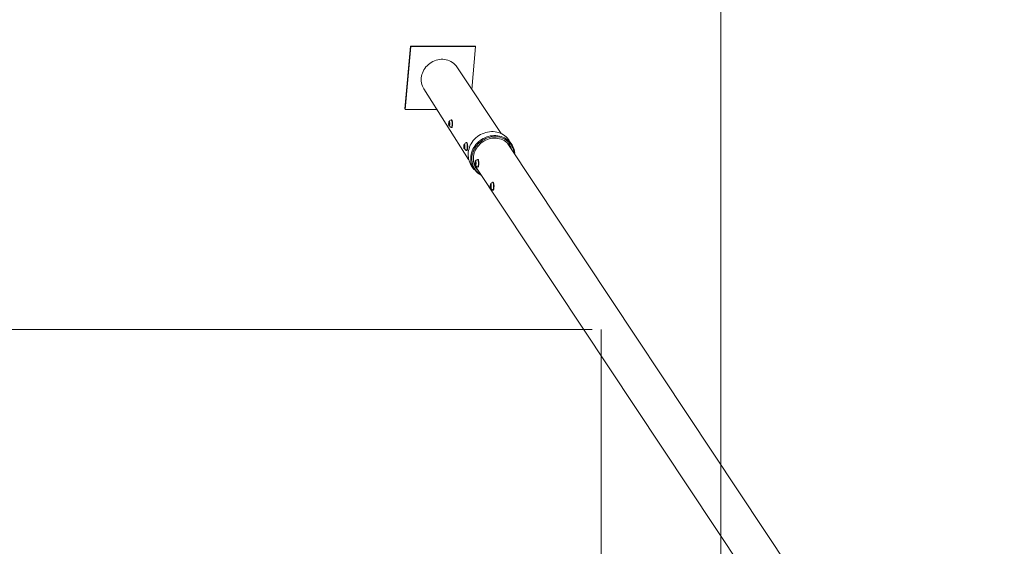
# Model space of a CAD drawing. Units: millimetres. Extents: x 13533 to 45837, y 18613 to 32069.
# Drawn here: x 39588 to 41799, y 21229 to 22411 of the extents above; entities that cross this region are included whole.
import ezdxf

# ---------------------------------------------------------------- set-up
doc = ezdxf.new("R2010")
doc.units = ezdxf.units.MM
doc.header["$LTSCALE"] = 200
doc.linetypes.add('SLD-Осевая', pattern=[19.05, 15.24, -1.27, 1.27, -1.27])
doc.linetypes.add('SLD-Сплошная', pattern=[0])
doc.styles.add('SLDTEXTSTYLE0', font='TXT', dxfattribs={"width": 0.663})
doc.dimstyles.new('SLDDIMSTYLE0', dxfattribs={"dimtxt": 489.203559, "dimasz": 400, "dimexe": 0, "dimexo": 0.0625, "dimgap": 122.30089, "dimtad": 2, "dimdec": 0, "dimrnd": 1e-09, "dimzin": 12, "dimdsep": 46, "dimtxsty": 'SLDTEXTSTYLE0', "dimsah": 1, "dimcen": 0.09, "dimadec": 0, "dimazin": 3, "dimtfac": 1, "dimtofl": 0, "dimtmove": 0, "dimatfit": 3, "dimfxl": 1, "dimfrac": 2, "dimtolj": 1, "dimtzin": 12, "dimarcsym": 0})

# ---------------------------------------------------------------- blocks, each defined once
blk = doc.blocks.new('_D_3')
at = {"color": 7, "linetype": 'SLD-Сплошная', "lineweight": 0}
for p, q in [((41183, 22613.3), (45797.5, 22613.3)), ((45777.5, 22613.3), (45777.5, 18613.3)), ((41183, 18613.3), (45797.5, 18613.3))]:
    blk.add_line(p, q, dxfattribs=at)
at = {"color": 7, "linetype": 'SLD-Сплошная', "lineweight": 18}
for points in [[(45777.5, 22613.3), (45717.5, 22213.3), (45837.5, 22213.3)], [(45777.5, 18613.3), (45837.5, 19013.3), (45717.5, 19013.3)]]:
    blk.add_solid(points, dxfattribs=at)
at = {"color": 7, "linetype": 'SLD-Сплошная', "lineweight": 18, "insert": (45095.4, 19907.8), "char_height": 529.17, "attachment_point": 1, "rotation": 90, "style": 'SLDTEXTSTYLE0'}
blk.add_mtext('4000', dxfattribs=at)
blk = doc.blocks.new('_D_4')
at = {"color": 7, "linetype": 'SLD-Сплошная', "lineweight": 0}
for p, q in [((17663, 21633.3), (17663, 23858.8)), ((43163, 20633.3), (43163, 23858.8)), ((43163, 23838.8), (17663, 23838.8))]:
    blk.add_line(p, q, dxfattribs=at)
at = {"color": 7, "linetype": 'SLD-Сплошная', "lineweight": 18}
for points in [[(17663, 23838.8), (18063, 23778.8), (18063, 23898.8)], [(43163, 23838.8), (42763, 23898.8), (42763, 23778.8)]]:
    blk.add_solid(points, dxfattribs=at)
at = {"color": 7, "linetype": 'SLD-Сплошная', "lineweight": 18, "insert": (29531.1, 24520.9), "char_height": 529.17, "attachment_point": 1, "style": 'SLDTEXTSTYLE0'}
blk.add_mtext('25500', dxfattribs=at)
blk = doc.blocks.new('_D_5')
at = {"color": 7, "linetype": 'SLD-Сплошная', "lineweight": 0}
for p, q in [((40873.6, 21715.8), (14204.3, 21715.8)), ((14224.3, 21715.8), (14224.3, 19510.8)), ((40873.6, 19510.8), (14204.3, 19510.8))]:
    blk.add_line(p, q, dxfattribs=at)
at = {"color": 7, "linetype": 'SLD-Сплошная', "lineweight": 18}
for points in [[(14224.3, 21715.8), (14164.3, 21315.8), (14284.3, 21315.8)], [(14224.3, 19510.8), (14284.3, 19910.8), (14164.3, 19910.8)]]:
    blk.add_solid(points, dxfattribs=at)
at = {"color": 7, "linetype": 'SLD-Сплошная', "lineweight": 18, "insert": (13542.1, 19907.8), "char_height": 529.17, "attachment_point": 1, "rotation": 90, "style": 'SLDTEXTSTYLE0'}
blk.add_mtext('2205', dxfattribs=at)

msp = doc.modelspace()

# ---------------------------------------------------------------- linework, layer by layer
at = {"color": 7, "linetype": 'SLD-Осевая', "lineweight": 18}
for p, q in [((41163, 22613.3), (41163, 18613.3)), ((40893.6, 21715.8), (40893.6, 19510.8))]:
    msp.add_line(p, q, dxfattribs=at)
at = {"color": 7, "linetype": 'SLD-Сплошная', "lineweight": 18}
for p, q in [((40465.6, 22351.9), (40453.2, 22211)), ((40466.3, 22350.9), (40453.9, 22209.9)), ((40466.3, 22350.9), (40465.6, 22351.9)), ((40611.1, 22351.9), (40465.6, 22351.9)), ((40611.8, 22350.9), (40466.3, 22350.9)), ((40603.4, 22254.7), (40611.8, 22350.9)), ((40611.8, 22350.9), (40611.1, 22351.9)), ((40669.2, 22155.7), (40569.9, 22305)), ((40495.8, 22255.8), (40596.2, 22097.7)), ((40453.9, 22209.9), (40453.2, 22211)), ((40453.9, 22209.9), (40526.3, 22209.9)), ((40557.9, 22186.6), (40556.7, 22186.5)), ((40552.5, 22181.3), (40551.8, 22179.3)), ((40553.2, 22179.7), (40551.8, 22179.3)), ((40551.8, 22179.3), (40551.8, 22175.9)), ((40553.3, 22176.3), (40551.8, 22175.9)), ((40551.8, 22175.9), (40552.6, 22174.4)), ((40553.2, 22179.7), (40552.5, 22181.3)), ((40552.6, 22174.4), (40553.3, 22176.3)), ((40553.3, 22176.3), (40553.2, 22179.7)), ((40556.7, 22169.1), (40557.9, 22169.1)), ((40687.8, 22129.4), (40687.2, 22140.4)), ((40586.6, 22130), (40585.9, 22128)), ((40587.3, 22128.4), (40585.9, 22128)), ((40585.9, 22128), (40585.9, 22124.6)), ((40587.4, 22125), (40585.9, 22124.6)), ((40585.9, 22124.6), (40586.7, 22123.1)), ((40587.3, 22128.4), (40586.6, 22130)), ((40586.7, 22123.1), (40587.4, 22125)), ((40587.4, 22125), (40587.3, 22128.4)), ((40592, 22135.3), (40590.8, 22135.2)), ((40590.8, 22117.8), (40592, 22117.8)), ((41497.6, 20909.3), (40685.8, 22130.6)), ((40617, 22097.6), (40615.8, 22097.6)), ((40602.2, 22083.9), (40608.1, 22075)), ((40611.3, 22092.1), (40610.8, 22089.4)), ((40610.8, 22089.4), (40611.1, 22086.2)), ((40612.5, 22088.3), (40610.8, 22089.4)), ((40611.1, 22086.2), (40611.9, 22085.6)), ((40611.9, 22085.6), (40611.1, 22086.2)), ((40612.2, 22091.6), (40611.3, 22092.1)), ((40611.7, 22081.4), (41414.7, 20873.2)), ((40611.9, 22085.6), (40612.5, 22088.3)), ((40612.5, 22088.3), (40612.2, 22091.6)), ((40615.8, 22080.2), (40617, 22080.1)), ((40645.5, 22041), (40644.9, 22038.6)), ((40646.3, 22039.9), (40644.9, 22038.6)), ((40644.9, 22038.6), (40645.1, 22035.2)), ((40645.1, 22035.2), (40645.9, 22034.2)), ((40645.9, 22034.2), (40645.1, 22035.2)), ((40646.3, 22039.9), (40645.5, 22041)), ((40645.9, 22034.2), (40646.5, 22036.6)), ((40646.5, 22036.6), (40646.3, 22039.9)), ((40651.1, 22046.3), (40649.9, 22046.3)), ((40649.9, 22028.9), (40651.1, 22028.8))]:
    msp.add_line(p, q, dxfattribs=at)
at = {"color": 7, "linetype": 'SLD-Сплошная', "lineweight": 18, "flags": 128}
for points in [[(40569.9, 22305), (40567.8, 22307.9), (40565.3, 22310.6), (40562.6, 22313.1), (40559.7, 22315.3), (40556.5, 22317.2), (40553.2, 22318.9), (40549.7, 22320.2), (40546, 22321.2), (40542.3, 22321.9), (40538.5, 22322.2), (40534.6, 22322.2), (40530.7, 22321.9), (40526.8, 22321.2), (40523, 22320.2), (40519.3, 22318.9), (40515.6, 22317.2), (40512.1, 22315.3), (40508.8, 22313.1), (40505.7, 22310.6), (40502.7, 22307.9), (40500.1, 22305), (40497.7, 22301.9), (40495.5, 22298.6), (40493.7, 22295.1), (40492.2, 22291.5), (40491, 22287.9), (40490.2, 22284.2), (40489.7, 22280.4), (40489.5, 22276.7), (40489.7, 22272.9), (40490.2, 22269.3), (40491.1, 22265.7), (40492.3, 22262.3), (40493.9, 22259), (40495.7, 22255.8), (40495.8, 22255.8)], [(40556.7, 22186.5), (40556.8, 22186.6), (40557.3, 22186.4), (40557.7, 22186), (40558, 22185.1), (40558.4, 22184), (40558.7, 22182.7)], [(40557.9, 22186.6), (40558.2, 22186.4), (40558.6, 22186), (40559, 22185.1), (40559.4, 22184), (40559.6, 22182.7)], [(40553.5, 22180.6), (40553.7, 22179.4), (40553.7, 22178), (40553.7, 22176.7), (40553.6, 22175.4), (40553.4, 22174.3), (40553.1, 22173.5), (40552.8, 22173), (40552.5, 22172.8), (40552.2, 22173), (40551.9, 22173.6), (40551.6, 22174.5), (40551.4, 22175.6), (40551.3, 22176.9), (40551.3, 22178.3), (40551.4, 22179.6), (40551.6, 22180.8), (40551.8, 22181.8), (40552.1, 22182.4), (40552.4, 22182.8), (40552.7, 22182.7), (40553, 22182.3), (40553.3, 22181.6), (40553.5, 22180.6)], [(40558.7, 22182.7), (40558.9, 22181.1), (40559, 22179.4), (40559, 22177.6), (40559, 22175.9), (40558.8, 22174.2), (40558.6, 22172.7), (40558.3, 22171.4), (40558, 22170.3), (40557.6, 22169.5), (40557.2, 22169.1), (40556.7, 22169.1), (40556.7, 22169.1)], [(40559.6, 22182.7), (40559.8, 22181.1), (40559.9, 22179.4), (40560, 22177.6), (40559.9, 22175.9), (40559.8, 22174.2), (40559.6, 22172.7), (40559.3, 22171.4), (40558.9, 22170.3), (40558.6, 22169.5), (40558.1, 22169.1), (40557.9, 22169.1)], [(40596.2, 22097.7), (40595.5, 22101.6), (40595.1, 22105.5), (40595, 22109.5), (40595.3, 22113.5), (40596, 22117.5), (40597, 22121.5), (40598.3, 22125.4), (40599.9, 22129.2), (40601.9, 22132.9), (40604.2, 22136.4), (40606.7, 22139.8), (40609.5, 22143), (40612.6, 22145.9), (40615.9, 22148.7), (40619.4, 22151.1), (40623, 22153.3), (40626.8, 22155.2), (40630.8, 22156.8), (40634.8, 22158.1), (40638.9, 22159.1), (40643.1, 22159.7), (40647.2, 22160), (40651.4, 22160), (40655.5, 22159.6), (40659.5, 22158.9), (40663.4, 22157.9), (40667.2, 22156.6), (40670.8, 22154.9), (40674.3, 22152.9), (40677.5, 22150.7), (40680.5, 22148.2), (40683.2, 22145.4), (40685.7, 22142.4), (40687.2, 22140.4)], [(40602.1, 22088.8), (40601.4, 22092.7), (40601, 22096.6), (40601, 22100.6), (40601.3, 22104.6), (40601.9, 22108.6), (40602.9, 22112.6), (40604.2, 22116.5), (40605.9, 22120.3), (40607.8, 22124), (40610.1, 22127.5), (40612.6, 22130.9), (40615.4, 22134.1), (40618.5, 22137.1), (40621.8, 22139.8), (40625.3, 22142.2), (40628.9, 22144.4), (40632.7, 22146.3), (40636.7, 22147.9), (40640.7, 22149.2), (40644.8, 22150.2), (40649, 22150.8), (40653.1, 22151.1), (40657.3, 22151.1), (40661.4, 22150.7), (40665.4, 22150), (40669.3, 22149), (40673.1, 22147.7), (40676.7, 22146), (40680.2, 22144), (40683.4, 22141.8), (40686.4, 22139.3), (40689.2, 22136.5), (40691.6, 22133.5), (40693.8, 22130.3), (40695.7, 22126.9), (40697.3, 22123.3), (40698.6, 22119.6), (40699.5, 22115.8), (40700, 22111.9), (40698.5, 22111.6)], [(40604.5, 22088.7), (40603.8, 22092.5), (40603.4, 22096.3), (40603.4, 22100.2), (40603.7, 22104.1), (40604.3, 22108), (40605.3, 22111.9), (40606.6, 22115.6), (40608.3, 22119.3), (40610.2, 22122.9), (40612.4, 22126.4), (40615, 22129.6), (40617.7, 22132.7), (40620.7, 22135.5), (40624, 22138.1), (40627.4, 22140.5), (40631, 22142.6), (40634.8, 22144.3), (40638.6, 22145.8), (40642.6, 22147), (40646.6, 22147.9), (40650.6, 22148.4), (40654.7, 22148.6), (40658.7, 22148.5), (40662.7, 22148), (40666.6, 22147.2), (40670.3, 22146.1), (40674, 22144.7), (40677.4, 22143), (40680.7, 22140.9), (40683.8, 22138.7), (40686.6, 22136.1), (40689.2, 22133.3), (40691.5, 22130.3), (40693.5, 22127.1), (40695.2, 22123.7), (40696.6, 22120.1), (40697.6, 22116.4), (40698.3, 22112.7), (40698.5, 22111.6)], [(40607.8, 22089.7), (40607.1, 22093.3), (40606.8, 22097.1), (40606.8, 22100.8), (40607.1, 22104.6), (40607.8, 22108.4), (40608.9, 22112.1), (40610.2, 22115.7), (40611.9, 22119.3), (40613.9, 22122.7), (40616.2, 22126), (40618.7, 22129), (40621.5, 22131.9), (40624.5, 22134.5), (40627.8, 22136.9), (40631.2, 22139), (40634.8, 22140.9), (40638.5, 22142.4), (40642.3, 22143.6), (40646.2, 22144.5), (40650.1, 22145.1), (40654, 22145.3), (40657.9, 22145.2), (40661.7, 22144.8), (40665.5, 22144), (40669.1, 22142.9), (40672.6, 22141.5), (40676, 22139.8), (40679.1, 22137.8), (40682, 22135.6), (40684.7, 22133), (40687.1, 22130.3), (40689.3, 22127.3), (40691.1, 22124.1), (40692.6, 22120.7), (40692.9, 22120)], [(40587.6, 22129.3), (40587.8, 22128.1), (40587.8, 22126.7), (40587.8, 22125.4), (40587.7, 22124.1), (40587.5, 22123), (40587.2, 22122.2), (40586.9, 22121.7), (40586.6, 22121.5), (40586.3, 22121.7), (40586, 22122.3), (40585.7, 22123.2), (40585.5, 22124.3), (40585.4, 22125.6), (40585.4, 22127), (40585.5, 22128.3), (40585.7, 22129.5), (40585.9, 22130.5), (40586.2, 22131.1), (40586.5, 22131.5), (40586.8, 22131.4), (40587.1, 22131), (40587.4, 22130.3), (40587.6, 22129.3)], [(40590.8, 22135.2), (40590.9, 22135.3), (40591.4, 22135.1), (40591.8, 22134.7), (40592.1, 22133.8), (40592.5, 22132.7), (40592.8, 22131.4)], [(40592.8, 22131.4), (40593, 22129.8), (40593.1, 22128.1), (40593.1, 22126.3), (40593.1, 22124.6), (40592.9, 22122.9), (40592.7, 22121.4), (40592.4, 22120), (40592.1, 22119), (40591.7, 22118.2), (40591.3, 22117.8), (40590.8, 22117.8), (40590.8, 22117.8)], [(40592, 22135.3), (40592.3, 22135.1), (40592.7, 22134.7), (40593.1, 22133.8), (40593.5, 22132.7), (40593.7, 22131.4)], [(40593.7, 22131.4), (40593.9, 22129.8), (40594, 22128.1), (40594.1, 22126.3), (40594, 22124.6), (40593.9, 22122.9), (40593.7, 22121.4), (40593.4, 22120), (40593, 22119), (40592.7, 22118.2), (40592.2, 22117.8), (40592, 22117.8)], [(40685.8, 22130.6), (40683.7, 22133.5), (40685.8, 22130.6)], [(40615.8, 22097.6), (40616.2, 22097.6), (40616.6, 22097.3), (40617, 22096.6), (40617.3, 22095.7)], [(40617.3, 22095.7), (40617.6, 22094.4), (40617.9, 22092.9), (40618, 22091.3), (40618.1, 22089.5), (40618.1, 22087.8), (40618, 22086.1), (40617.8, 22084.4), (40617.6, 22083), (40617.3, 22081.8), (40616.9, 22080.9), (40616.5, 22080.4), (40616.1, 22080.1), (40615.8, 22080.2)], [(40617, 22097.6), (40617.1, 22097.6), (40617.6, 22097.3), (40618, 22096.6), (40618.3, 22095.7)], [(40618.3, 22095.7), (40618.6, 22094.4), (40618.8, 22092.9), (40619, 22091.3), (40619.1, 22089.5), (40619.1, 22087.8), (40619, 22086.1), (40618.8, 22084.4), (40618.5, 22083), (40618.2, 22081.8), (40617.9, 22080.9), (40617.4, 22080.4), (40617, 22080.1), (40617, 22080.1)], [(40612.4, 22092.8), (40612.6, 22091.8), (40612.8, 22090.6), (40612.8, 22089.2), (40612.8, 22087.9), (40612.7, 22086.6), (40612.5, 22085.5), (40612.3, 22084.6), (40612, 22084.1), (40611.6, 22083.9), (40611.3, 22084.1), (40611, 22084.6), (40610.7, 22085.5), (40610.6, 22086.6), (40610.4, 22087.9), (40610.4, 22089.2), (40610.5, 22090.6), (40610.6, 22091.8), (40610.9, 22092.8), (40611.2, 22093.5), (40611.5, 22093.8), (40611.8, 22093.8), (40612.1, 22093.5), (40612.4, 22092.8)], [(40646.6, 22041), (40646.8, 22039.9), (40646.9, 22038.6), (40646.9, 22037.2), (40646.9, 22035.9), (40646.7, 22034.7), (40646.5, 22033.7), (40646.2, 22033), (40645.9, 22032.6), (40645.6, 22032.6), (40645.3, 22033), (40645, 22033.7), (40644.7, 22034.7), (40644.6, 22035.9), (40644.5, 22037.2), (40644.5, 22038.6), (40644.7, 22039.9), (40644.9, 22041), (40645.1, 22041.9), (40645.4, 22042.4), (40645.7, 22042.6), (40646.1, 22042.4), (40646.4, 22041.9), (40646.6, 22041)], [(40649.9, 22046.3), (40650.1, 22046.3), (40650.5, 22046.1), (40651, 22045.6), (40651.3, 22044.7), (40651.6, 22043.5)], [(40651.6, 22043.5), (40651.9, 22042.1), (40652.1, 22040.5), (40652.2, 22038.8), (40652.2, 22037.1), (40652.1, 22035.3), (40652, 22033.7), (40651.8, 22032.2), (40651.5, 22030.9), (40651.1, 22029.9), (40650.7, 22029.2), (40650.3, 22028.9), (40649.9, 22028.9)], [(40651.1, 22046.3), (40651.1, 22046.3), (40651.5, 22046.1), (40651.9, 22045.6), (40652.3, 22044.7), (40652.6, 22043.5)], [(40652.6, 22043.5), (40652.9, 22042.1), (40653.1, 22040.5), (40653.2, 22038.8), (40653.2, 22037.1), (40653.1, 22035.3), (40653, 22033.7), (40652.7, 22032.2), (40652.4, 22030.9), (40652.1, 22029.9), (40651.7, 22029.2), (40651.3, 22028.9), (40651.1, 22028.8)]]:
    msp.add_lwpolyline(points, dxfattribs=at)
at = {"color": 7, "linetype": 'SLD-Сплошная', "lineweight": 18}
for centre, radius, start, end in [((41163, 20613.3), 2000, 270, 90), ((40560.3, 22177.8), 9.42, 112.3829, 150.8465), ((40561.6, 22177.2), 9.42, 197.2844, 238.7224), ((40594.4, 22126.5), 9.42, 112.3829, 150.8465), ((40595.7, 22125.8), 9.42, 197.2844, 238.7224), ((40657.3, 22106.7), 38.1, 20.4529, 36.6861), ((40637.9, 22107.6), 42.8, 193.3467, 213.571), ((40619.4, 22088.9), 9.42, 112.3829, 150.8465), ((40643.4, 22100.9), 43, 196.3155, 243.7153), ((40644.5, 22098.2), 41.1, 193.373, 240.6493), ((40643.1, 22101.1), 37.1, 197.9637, 212.2023), ((40644.8, 22098.4), 38, 193.3201, 226.7624), ((40645.6, 22098.7), 38.1, 207.0877, 220.1343), ((40621.1, 22088), 9.42, 194.3956, 236.0295), ((40653.5, 22037.6), 9.42, 112.3829, 150.8465), ((40655, 22036.8), 9.42, 195.9958, 237.3254)]:
    msp.add_arc(centre, radius, start, end, dxfattribs=at)

# ---------------------------------------------------------------- dimensions: what is measured, and where the dimension line sits
dim = msp.add_linear_dim(base=(17663, 23838.8), p1=(43163, 20613.3), p2=(17663, 21613.3), dimstyle='SLDDIMSTYLE0', dxfattribs=at)
dim.commit()
dim.dimension.update_dxf_attribs({"geometry": '_D_4', "text_midpoint": (30413, 23838.8), "dimtype": 160})
for base, p1, p2, picture, middle in [((45777.5, 18613.3), (41163, 22613.3), (41163, 18613.3), '_D_3', (45777.5, 20613.3)), ((14224.3, 19510.8), (40893.6, 21715.8), (40893.6, 19510.8), '_D_5', (14224.3, 20613.3))]:
    dim = msp.add_linear_dim(base=base, p1=p1, p2=p2, angle=90, dimstyle='SLDDIMSTYLE0', dxfattribs=at)
    dim.commit()
    dim.dimension.update_dxf_attribs({"geometry": picture, "text_midpoint": middle, "dimtype": 160})

doc.saveas('drawing.dxf')
